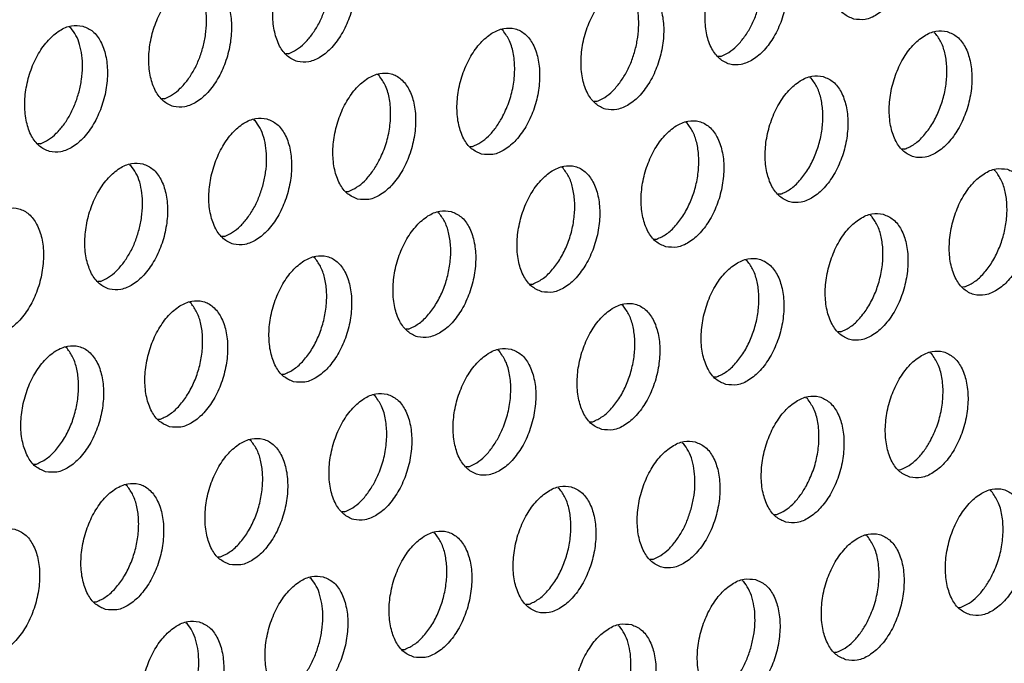
# Model space of a CAD drawing. Units: millimetres. Extents: x 28 to 622, y -25 to 395.
# Drawn here: x 385 to 390, y 76 to 80 of the extents above; entities that cross this region are included whole.
import ezdxf

# ---------------------------------------------------------------- set-up
doc = ezdxf.new("R2010")
doc.units = ezdxf.units.MM

# ---------------------------------------------------------------- blocks, each defined once
blk = doc.blocks.new('ansaugblende_lochung_rv4_6_bg61_wandstehend__87', base_point=(2174.204, 392.018))
at = {"color": 1, "linetype": 'Continuous'}
for p, q in [((2313.758, 477.713), (2313.803, 477.683)), ((2327.131, 477.6), (2327.085, 477.629)), ((2340.412, 477.546), (2340.458, 477.516)), ((2320.512, 476.885), (2320.434, 476.88)), ((2333.84, 476.802), (2333.761, 476.797)), ((2323.306, 476.212), (2323.26, 476.241)), ((2336.587, 476.158), (2336.633, 476.129)), ((2316.687, 475.497), (2316.609, 475.492)), ((2330.015, 475.414), (2329.936, 475.409)), ((2319.435, 474.854), (2319.481, 474.824)), ((2332.808, 474.741), (2332.762, 474.77)), ((2312.863, 474.11), (2312.784, 474.104)), ((2326.111, 474.021), (2326.19, 474.026)), ((2339.517, 473.943), (2339.439, 473.938)), ((2315.61, 473.466), (2315.656, 473.436)), ((2328.983, 473.353), (2328.937, 473.382)), ((2342.265, 473.299), (2342.311, 473.269)), ((2322.287, 472.633), (2322.365, 472.638)), ((2335.692, 472.555), (2335.614, 472.55)), ((2325.113, 471.994), (2325.159, 471.965)), ((2338.44, 471.911), (2338.486, 471.881)), ((2318.54, 471.25), (2318.462, 471.245)), ((2331.789, 471.162), (2331.867, 471.167)), ((2321.334, 470.577), (2321.288, 470.606)), ((2334.661, 470.494), (2334.615, 470.523)), ((2314.715, 469.862), (2314.637, 469.857)), ((2327.964, 469.774), (2328.043, 469.779)), ((2341.37, 469.696), (2341.291, 469.69)), ((2317.509, 469.189), (2317.463, 469.219)), ((2330.836, 469.106), (2330.79, 469.135)), ((2324.218, 468.391), (2324.139, 468.386)), ((2337.545, 468.308), (2337.467, 468.303)), ((2313.684, 467.801), (2313.638, 467.831)), ((2326.965, 467.747), (2327.011, 467.718)), ((2340.339, 467.634), (2340.293, 467.664)), ((2320.314, 466.998), (2320.393, 467.003)), ((2333.642, 466.915), (2333.72, 466.92)), ((2323.14, 466.359), (2323.186, 466.33)), ((2336.514, 466.247), (2336.468, 466.276)), ((2316.489, 465.61), (2316.568, 465.615)), ((2329.817, 465.527), (2329.895, 465.532)), ((2319.361, 464.942), (2319.315, 464.972)), ((2332.643, 464.888), (2332.689, 464.859)), ((2312.664, 464.222), (2312.743, 464.228)), ((2326.07, 464.144), (2325.992, 464.139)), ((2339.319, 464.055), (2339.398, 464.061)), ((2315.536, 463.554), (2315.49, 463.584)), ((2328.818, 463.5), (2328.864, 463.471)), ((2342.191, 463.387), (2342.145, 463.417)), ((2322.245, 462.756), (2322.167, 462.751)), ((2335.494, 462.668), (2335.573, 462.673)), ((2325.039, 462.083), (2324.993, 462.112)), ((2338.366, 461.999), (2338.32, 462.029)), ((2318.342, 461.363), (2318.42, 461.368)), ((2331.748, 461.285), (2331.669, 461.28)), ((2321.168, 460.724), (2321.214, 460.695)), ((2334.495, 460.641), (2334.541, 460.612)), ((2314.517, 459.975), (2314.596, 459.98)), ((2327.923, 459.897), (2327.844, 459.892)), ((2341.172, 459.808), (2341.25, 459.814)), ((2317.343, 459.337), (2317.389, 459.307)), ((2330.67, 459.253), (2330.716, 459.224)), ((2324.02, 458.504), (2324.098, 458.509)), ((2337.347, 458.421), (2337.425, 458.426))]:
    blk.add_line(p, q, dxfattribs=at)
for points in [[(2337.942, 477.954), (2338.292, 477.944), (2338.655, 478.092), (2339.002, 478.385), (2339.305, 478.8), (2339.539, 479.303), (2339.686, 479.853), (2339.733, 480.406), (2339.677, 480.916), (2339.523, 481.343), (2339.282, 481.652), (2338.974, 481.818), (2338.624, 481.828), (2338.262, 481.68), (2337.915, 481.387), (2337.612, 480.972), (2337.377, 480.469), (2337.23, 479.919), (2337.183, 479.366), (2337.239, 478.856), (2337.394, 478.429), (2337.635, 478.12), (2337.942, 477.954)], [(2321.822, 480.514), (2321.472, 480.523), (2321.109, 480.375), (2320.762, 480.082), (2320.459, 479.667), (2320.225, 479.165), (2320.078, 478.615), (2320.031, 478.062), (2320.087, 477.551), (2320.241, 477.124), (2320.482, 476.815), (2320.79, 476.649), (2321.14, 476.64), (2321.502, 476.788), (2321.849, 477.081), (2322.152, 477.496), (2322.387, 477.998), (2322.534, 478.548), (2322.581, 479.101), (2322.525, 479.612), (2322.37, 480.039), (2322.129, 480.348), (2321.822, 480.514)], [(2335.149, 480.43), (2334.8, 480.44), (2334.437, 480.292), (2334.09, 479.999), (2333.787, 479.584), (2333.552, 479.081), (2333.405, 478.531), (2333.358, 477.979), (2333.414, 477.468), (2333.569, 477.041), (2333.81, 476.732), (2334.117, 476.566), (2334.467, 476.556), (2334.83, 476.704), (2335.177, 476.997), (2335.48, 477.412), (2335.714, 477.915), (2335.861, 478.465), (2335.908, 479.018), (2335.852, 479.528), (2335.698, 479.955), (2335.457, 480.264), (2335.149, 480.43)], [(2317.997, 479.126), (2317.647, 479.135), (2317.284, 478.988), (2316.937, 478.694), (2316.634, 478.28), (2316.4, 477.777), (2316.253, 477.227), (2316.206, 476.674), (2316.262, 476.163), (2316.417, 475.736), (2316.657, 475.427), (2316.965, 475.261), (2317.315, 475.252), (2317.678, 475.4), (2318.025, 475.693), (2318.327, 476.108), (2318.562, 476.61), (2318.709, 477.161), (2318.756, 477.713), (2318.7, 478.224), (2318.545, 478.651), (2318.304, 478.96), (2317.997, 479.126)], [(2317.88, 477.099), (2317.957, 477.482), (2317.986, 477.862), (2317.966, 478.224), (2317.897, 478.554), (2317.783, 478.84), (2317.628, 479.071)], [(2331.324, 479.043), (2330.975, 479.052), (2330.612, 478.904), (2330.265, 478.611), (2329.962, 478.196), (2329.727, 477.693), (2329.581, 477.143), (2329.533, 476.591), (2329.589, 476.08), (2329.744, 475.653), (2329.985, 475.344), (2330.293, 475.178), (2330.642, 475.168), (2331.005, 475.316), (2331.352, 475.61), (2331.655, 476.024), (2331.889, 476.527), (2332.036, 477.077), (2332.083, 477.63), (2332.027, 478.14), (2331.873, 478.567), (2331.632, 478.877), (2331.324, 479.043)], [(2331.207, 477.015), (2331.284, 477.399), (2331.313, 477.778), (2331.293, 478.141), (2331.225, 478.471), (2331.111, 478.757), (2330.956, 478.988)], [(2320.512, 476.885), (2320.762, 477.012), (2321.002, 477.207), (2321.225, 477.463), (2321.421, 477.769), (2321.583, 478.115), (2321.705, 478.487)], [(2333.84, 476.802), (2334.089, 476.929), (2334.329, 477.124), (2334.552, 477.379), (2334.748, 477.686), (2334.91, 478.032), (2335.032, 478.403)], [(2314.172, 477.738), (2313.822, 477.748), (2313.459, 477.6), (2313.112, 477.306), (2312.809, 476.892), (2312.575, 476.389), (2312.428, 475.839), (2312.381, 475.286), (2312.437, 474.776), (2312.592, 474.348), (2312.833, 474.039), (2313.14, 473.873), (2313.49, 473.864), (2313.853, 474.012), (2314.2, 474.305), (2314.503, 474.72), (2314.737, 475.223), (2314.884, 475.773), (2314.931, 476.325), (2314.875, 476.836), (2314.72, 477.263), (2314.479, 477.572), (2314.172, 477.738)], [(2314.055, 475.711), (2314.132, 476.094), (2314.161, 476.474), (2314.141, 476.836), (2314.072, 477.167), (2313.959, 477.453), (2313.803, 477.683)], [(2326.468, 473.79), (2326.817, 473.781), (2327.18, 473.928), (2327.527, 474.222), (2327.83, 474.636), (2328.064, 475.139), (2328.211, 475.689), (2328.258, 476.242), (2328.203, 476.752), (2328.048, 477.18), (2327.807, 477.489), (2327.499, 477.655), (2327.15, 477.664), (2326.787, 477.516), (2326.44, 477.223), (2326.137, 476.808), (2325.902, 476.305), (2325.756, 475.755), (2325.708, 475.203), (2325.764, 474.692), (2325.919, 474.265), (2326.16, 473.956), (2326.468, 473.79)], [(2327.098, 474.91), (2327.306, 475.378), (2327.439, 475.883), (2327.488, 476.391), (2327.45, 476.867), (2327.329, 477.279), (2327.131, 477.6)], [(2340.827, 477.571), (2340.477, 477.581), (2340.114, 477.433), (2339.767, 477.14), (2339.464, 476.725), (2339.23, 476.222), (2339.083, 475.672), (2339.036, 475.119), (2339.092, 474.609), (2339.246, 474.182), (2339.487, 473.873), (2339.795, 473.707), (2340.144, 473.697), (2340.507, 473.845), (2340.854, 474.138), (2341.157, 474.553), (2341.392, 475.056), (2341.539, 475.606), (2341.586, 476.158), (2341.53, 476.669), (2341.375, 477.096), (2341.134, 477.405), (2340.827, 477.571)], [(2339.517, 473.943), (2339.816, 474.103), (2340.099, 474.36), (2340.351, 474.699), (2340.558, 475.101), (2340.709, 475.544), (2340.796, 476.004), (2340.813, 476.455), (2340.76, 476.872), (2340.64, 477.233), (2340.458, 477.516)], [(2316.687, 475.497), (2316.937, 475.624), (2317.177, 475.819), (2317.4, 476.075), (2317.596, 476.382), (2317.758, 476.727), (2317.88, 477.099)], [(2330.015, 475.414), (2330.264, 475.541), (2330.505, 475.736), (2330.727, 475.992), (2330.923, 476.298), (2331.085, 476.644), (2331.207, 477.015)], [(2322.643, 472.402), (2322.992, 472.393), (2323.355, 472.541), (2323.702, 472.834), (2324.005, 473.249), (2324.239, 473.751), (2324.386, 474.301), (2324.434, 474.854), (2324.378, 475.365), (2324.223, 475.792), (2323.982, 476.101), (2323.674, 476.267), (2323.325, 476.276), (2322.962, 476.128), (2322.615, 475.835), (2322.312, 475.42), (2322.078, 474.918), (2321.931, 474.368), (2321.883, 473.815), (2321.939, 473.304), (2322.094, 472.877), (2322.335, 472.568), (2322.643, 472.402)], [(2323.273, 473.522), (2323.481, 473.99), (2323.614, 474.495), (2323.663, 475.003), (2323.626, 475.479), (2323.504, 475.892), (2323.306, 476.212)], [(2337.002, 476.183), (2336.652, 476.193), (2336.289, 476.045), (2335.942, 475.752), (2335.639, 475.337), (2335.405, 474.834), (2335.258, 474.284), (2335.211, 473.731), (2335.267, 473.221), (2335.421, 472.794), (2335.662, 472.485), (2335.97, 472.319), (2336.32, 472.309), (2336.682, 472.457), (2337.029, 472.75), (2337.332, 473.165), (2337.567, 473.668), (2337.714, 474.218), (2337.761, 474.771), (2337.705, 475.281), (2337.55, 475.708), (2337.309, 476.017), (2337.002, 476.183)], [(2335.692, 472.555), (2335.991, 472.715), (2336.274, 472.972), (2336.526, 473.311), (2336.733, 473.713), (2336.885, 474.156), (2336.971, 474.616), (2336.988, 475.067), (2336.935, 475.484), (2336.815, 475.845), (2336.633, 476.129)], [(2312.863, 474.11), (2313.112, 474.236), (2313.352, 474.431), (2313.575, 474.687), (2313.771, 474.994), (2313.933, 475.339), (2314.055, 475.711)], [(2319.849, 474.879), (2319.5, 474.888), (2319.137, 474.74), (2318.79, 474.447), (2318.487, 474.032), (2318.253, 473.53), (2318.106, 472.98), (2318.058, 472.427), (2318.114, 471.916), (2318.269, 471.489), (2318.51, 471.18), (2318.818, 471.014), (2319.167, 471.005), (2319.53, 471.153), (2319.877, 471.446), (2320.18, 471.861), (2320.414, 472.363), (2320.561, 472.913), (2320.609, 473.466), (2320.553, 473.977), (2320.398, 474.404), (2320.157, 474.713), (2319.849, 474.879)], [(2326.19, 474.026), (2326.439, 474.153), (2326.68, 474.348), (2326.902, 474.604), (2327.098, 474.91)], [(2319.732, 472.852), (2319.809, 473.235), (2319.838, 473.615), (2319.818, 473.977), (2319.75, 474.307), (2319.636, 474.593), (2319.481, 474.824)], [(2332.145, 470.931), (2332.495, 470.921), (2332.858, 471.069), (2333.205, 471.362), (2333.507, 471.777), (2333.742, 472.28), (2333.889, 472.83), (2333.936, 473.383), (2333.88, 473.893), (2333.725, 474.32), (2333.484, 474.629), (2333.177, 474.795), (2332.827, 474.805), (2332.464, 474.657), (2332.117, 474.364), (2331.814, 473.949), (2331.58, 473.446), (2331.433, 472.896), (2331.386, 472.344), (2331.442, 471.833), (2331.597, 471.406), (2331.837, 471.097), (2332.145, 470.931)], [(2331.867, 471.167), (2332.166, 471.327), (2332.449, 471.584), (2332.701, 471.923), (2332.908, 472.325), (2333.06, 472.768), (2333.146, 473.228), (2333.163, 473.679), (2333.11, 474.096), (2332.99, 474.457), (2332.808, 474.741)], [(2316.024, 473.491), (2315.675, 473.5), (2315.312, 473.353), (2314.965, 473.059), (2314.662, 472.645), (2314.428, 472.142), (2314.281, 471.592), (2314.234, 471.039), (2314.289, 470.528), (2314.444, 470.101), (2314.685, 469.792), (2314.993, 469.626), (2315.342, 469.617), (2315.705, 469.765), (2316.052, 470.058), (2316.355, 470.473), (2316.59, 470.976), (2316.736, 471.526), (2316.784, 472.078), (2316.728, 472.589), (2316.573, 473.016), (2316.332, 473.325), (2316.024, 473.491)], [(2315.907, 471.464), (2315.984, 471.847), (2316.013, 472.227), (2315.993, 472.589), (2315.925, 472.919), (2315.811, 473.206), (2315.656, 473.436)], [(2322.365, 472.638), (2322.614, 472.765), (2322.855, 472.96), (2323.077, 473.216), (2323.273, 473.522)], [(2328.32, 469.543), (2328.67, 469.533), (2329.033, 469.681), (2329.38, 469.975), (2329.683, 470.389), (2329.917, 470.892), (2330.064, 471.442), (2330.111, 471.995), (2330.055, 472.505), (2329.9, 472.933), (2329.659, 473.242), (2329.352, 473.408), (2329.002, 473.417), (2328.639, 473.269), (2328.292, 472.976), (2327.989, 472.561), (2327.755, 472.058), (2327.608, 471.508), (2327.561, 470.956), (2327.617, 470.445), (2327.772, 470.018), (2328.013, 469.709), (2328.32, 469.543)], [(2328.043, 469.779), (2328.341, 469.94), (2328.624, 470.196), (2328.876, 470.535), (2329.084, 470.937), (2329.235, 471.38), (2329.321, 471.84), (2329.338, 472.291), (2329.285, 472.709), (2329.165, 473.069), (2328.983, 473.353)], [(2342.679, 473.324), (2342.33, 473.334), (2341.967, 473.186), (2341.62, 472.892), (2341.317, 472.478), (2341.082, 471.975), (2340.936, 471.425), (2340.888, 470.872), (2340.944, 470.362), (2341.099, 469.935), (2341.34, 469.625), (2341.648, 469.459), (2341.997, 469.45), (2342.36, 469.598), (2342.707, 469.891), (2343.01, 470.306), (2343.244, 470.809), (2343.391, 471.359), (2343.438, 471.911), (2343.383, 472.422), (2343.228, 472.849), (2342.987, 473.158), (2342.679, 473.324)], [(2341.37, 469.696), (2341.668, 469.856), (2341.951, 470.113), (2342.204, 470.452), (2342.411, 470.854), (2342.562, 471.297), (2342.649, 471.757), (2342.666, 472.208), (2342.613, 472.625), (2342.492, 472.986), (2342.311, 473.269)], [(2318.54, 471.25), (2318.789, 471.377), (2319.03, 471.572), (2319.252, 471.828), (2319.448, 472.135), (2319.61, 472.48), (2319.732, 472.852)], [(2311.168, 468.238), (2311.517, 468.229), (2311.88, 468.377), (2312.227, 468.67), (2312.53, 469.085), (2312.765, 469.588), (2312.911, 470.138), (2312.959, 470.69), (2312.903, 471.201), (2312.748, 471.628), (2312.507, 471.937), (2312.199, 472.103), (2311.85, 472.113), (2311.487, 471.965), (2311.14, 471.671), (2310.837, 471.257), (2310.603, 470.754), (2310.456, 470.204), (2310.409, 469.651), (2310.465, 469.141), (2310.619, 468.713), (2310.86, 468.404), (2311.168, 468.238)], [(2325.527, 472.02), (2325.177, 472.029), (2324.814, 471.881), (2324.467, 471.588), (2324.165, 471.173), (2323.93, 470.67), (2323.783, 470.12), (2323.736, 469.568), (2323.792, 469.057), (2323.947, 468.63), (2324.188, 468.321), (2324.495, 468.155), (2324.845, 468.146), (2325.208, 468.293), (2325.555, 468.587), (2325.858, 469.001), (2326.092, 469.504), (2326.239, 470.054), (2326.286, 470.607), (2326.23, 471.118), (2326.075, 471.545), (2325.835, 471.854), (2325.527, 472.02)], [(2324.218, 468.391), (2324.516, 468.552), (2324.799, 468.808), (2325.051, 469.147), (2325.259, 469.549), (2325.41, 469.993), (2325.496, 470.452), (2325.514, 470.903), (2325.46, 471.321), (2325.34, 471.681), (2325.159, 471.965)], [(2338.854, 471.936), (2338.505, 471.946), (2338.142, 471.798), (2337.795, 471.505), (2337.492, 471.09), (2337.258, 470.587), (2337.111, 470.037), (2337.063, 469.484), (2337.119, 468.974), (2337.274, 468.547), (2337.515, 468.238), (2337.823, 468.072), (2338.172, 468.062), (2338.535, 468.21), (2338.882, 468.503), (2339.185, 468.918), (2339.419, 469.421), (2339.566, 469.971), (2339.614, 470.524), (2339.558, 471.034), (2339.403, 471.461), (2339.162, 471.77), (2338.854, 471.936)], [(2337.545, 468.308), (2337.843, 468.468), (2338.126, 468.725), (2338.379, 469.064), (2338.586, 469.466), (2338.737, 469.909), (2338.824, 470.369), (2338.841, 470.82), (2338.788, 471.237), (2338.667, 471.598), (2338.486, 471.881)], [(2314.715, 469.862), (2314.964, 469.989), (2315.205, 470.184), (2315.427, 470.44), (2315.623, 470.747), (2315.786, 471.092), (2315.907, 471.464)], [(2320.67, 466.767), (2321.02, 466.758), (2321.383, 466.906), (2321.73, 467.199), (2322.033, 467.614), (2322.267, 468.116), (2322.414, 468.666), (2322.461, 469.219), (2322.405, 469.73), (2322.251, 470.157), (2322.01, 470.466), (2321.702, 470.632), (2321.352, 470.641), (2320.99, 470.493), (2320.643, 470.2), (2320.34, 469.785), (2320.105, 469.283), (2319.958, 468.733), (2319.911, 468.18), (2319.967, 467.669), (2320.122, 467.242), (2320.363, 466.933), (2320.67, 466.767)], [(2320.393, 467.003), (2320.691, 467.164), (2320.974, 467.421), (2321.226, 467.759), (2321.434, 468.162), (2321.585, 468.605), (2321.671, 469.065), (2321.689, 469.516), (2321.635, 469.933), (2321.515, 470.293), (2321.334, 470.577)], [(2333.998, 466.684), (2334.347, 466.674), (2334.71, 466.822), (2335.057, 467.115), (2335.36, 467.53), (2335.594, 468.033), (2335.741, 468.583), (2335.789, 469.136), (2335.733, 469.646), (2335.578, 470.073), (2335.337, 470.382), (2335.029, 470.548), (2334.68, 470.558), (2334.317, 470.41), (2333.97, 470.117), (2333.667, 469.702), (2333.433, 469.199), (2333.286, 468.649), (2333.238, 468.096), (2333.294, 467.586), (2333.449, 467.159), (2333.69, 466.85), (2333.998, 466.684)], [(2333.72, 466.92), (2334.018, 467.08), (2334.301, 467.337), (2334.554, 467.676), (2334.761, 468.078), (2334.912, 468.521), (2334.999, 468.981), (2335.016, 469.432), (2334.963, 469.849), (2334.842, 470.21), (2334.661, 470.494)], [(2316.845, 465.379), (2317.195, 465.37), (2317.558, 465.518), (2317.905, 465.811), (2318.208, 466.226), (2318.442, 466.728), (2318.589, 467.278), (2318.636, 467.831), (2318.58, 468.342), (2318.426, 468.769), (2318.185, 469.078), (2317.877, 469.244), (2317.528, 469.253), (2317.165, 469.105), (2316.818, 468.812), (2316.515, 468.397), (2316.28, 467.895), (2316.133, 467.345), (2316.086, 466.792), (2316.142, 466.281), (2316.297, 465.854), (2316.538, 465.545), (2316.845, 465.379)], [(2316.568, 465.615), (2316.866, 465.776), (2317.149, 466.033), (2317.401, 466.372), (2317.609, 466.774), (2317.76, 467.217), (2317.847, 467.677), (2317.864, 468.128), (2317.811, 468.545), (2317.69, 468.905), (2317.509, 469.189)], [(2330.173, 465.296), (2330.522, 465.286), (2330.885, 465.434), (2331.232, 465.727), (2331.535, 466.142), (2331.77, 466.645), (2331.916, 467.195), (2331.964, 467.748), (2331.908, 468.258), (2331.753, 468.685), (2331.512, 468.995), (2331.204, 469.161), (2330.855, 469.17), (2330.492, 469.022), (2330.145, 468.729), (2329.842, 468.314), (2329.608, 467.811), (2329.461, 467.261), (2329.414, 466.709), (2329.469, 466.198), (2329.624, 465.771), (2329.865, 465.462), (2330.173, 465.296)], [(2329.895, 465.532), (2330.193, 465.693), (2330.477, 465.949), (2330.729, 466.288), (2330.936, 466.69), (2331.087, 467.133), (2331.174, 467.593), (2331.191, 468.044), (2331.138, 468.461), (2331.017, 468.822), (2330.836, 469.106)], [(2313.021, 463.991), (2313.37, 463.982), (2313.733, 464.13), (2314.08, 464.423), (2314.383, 464.838), (2314.617, 465.341), (2314.764, 465.891), (2314.811, 466.443), (2314.755, 466.954), (2314.601, 467.381), (2314.36, 467.69), (2314.052, 467.856), (2313.703, 467.865), (2313.34, 467.718), (2312.993, 467.424), (2312.69, 467.01), (2312.455, 466.507), (2312.309, 465.957), (2312.261, 465.404), (2312.317, 464.894), (2312.472, 464.466), (2312.713, 464.157), (2313.021, 463.991)], [(2312.743, 464.228), (2313.041, 464.388), (2313.324, 464.645), (2313.576, 464.984), (2313.784, 465.386), (2313.935, 465.829), (2314.022, 466.289), (2314.039, 466.74), (2313.986, 467.157), (2313.865, 467.517), (2313.684, 467.801)], [(2327.379, 467.773), (2327.03, 467.782), (2326.667, 467.634), (2326.32, 467.341), (2326.017, 466.926), (2325.783, 466.423), (2325.636, 465.873), (2325.589, 465.321), (2325.645, 464.81), (2325.799, 464.383), (2326.04, 464.074), (2326.348, 463.908), (2326.697, 463.899), (2327.06, 464.046), (2327.407, 464.34), (2327.71, 464.754), (2327.945, 465.257), (2328.091, 465.807), (2328.139, 466.36), (2328.083, 466.87), (2327.928, 467.298), (2327.687, 467.607), (2327.379, 467.773)], [(2326.979, 465.028), (2327.186, 465.496), (2327.319, 466.001), (2327.368, 466.509), (2327.331, 466.985), (2327.209, 467.397), (2327.011, 467.718)], [(2339.675, 463.825), (2340.025, 463.815), (2340.388, 463.963), (2340.735, 464.256), (2341.038, 464.671), (2341.272, 465.174), (2341.419, 465.724), (2341.466, 466.276), (2341.41, 466.787), (2341.255, 467.214), (2341.015, 467.523), (2340.707, 467.689), (2340.357, 467.699), (2339.994, 467.551), (2339.647, 467.258), (2339.345, 466.843), (2339.11, 466.34), (2338.963, 465.79), (2338.916, 465.237), (2338.972, 464.727), (2339.127, 464.3), (2339.368, 463.99), (2339.675, 463.825)], [(2340.306, 464.945), (2340.513, 465.412), (2340.646, 465.917), (2340.696, 466.425), (2340.658, 466.902), (2340.536, 467.314), (2340.339, 467.634)], [(2323.555, 466.385), (2323.205, 466.394), (2322.842, 466.246), (2322.495, 465.953), (2322.192, 465.538), (2321.958, 465.036), (2321.811, 464.486), (2321.764, 463.933), (2321.82, 463.422), (2321.974, 462.995), (2322.215, 462.686), (2322.523, 462.52), (2322.872, 462.511), (2323.235, 462.659), (2323.582, 462.952), (2323.885, 463.367), (2324.12, 463.869), (2324.267, 464.419), (2324.314, 464.972), (2324.258, 465.483), (2324.103, 465.91), (2323.862, 466.219), (2323.555, 466.385)], [(2335.85, 462.437), (2336.2, 462.427), (2336.563, 462.575), (2336.91, 462.868), (2337.213, 463.283), (2337.447, 463.786), (2337.594, 464.336), (2337.641, 464.889), (2337.585, 465.399), (2337.431, 465.826), (2337.19, 466.135), (2336.882, 466.301), (2336.532, 466.311), (2336.17, 466.163), (2335.823, 465.87), (2335.52, 465.455), (2335.285, 464.952), (2335.138, 464.402), (2335.091, 463.849), (2335.147, 463.339), (2335.302, 462.912), (2335.543, 462.603), (2335.85, 462.437)], [(2323.154, 463.64), (2323.361, 464.108), (2323.494, 464.613), (2323.543, 465.121), (2323.506, 465.597), (2323.384, 466.01), (2323.186, 466.33)], [(2336.481, 463.557), (2336.688, 464.024), (2336.821, 464.529), (2336.871, 465.037), (2336.833, 465.514), (2336.711, 465.926), (2336.514, 466.247)], [(2318.698, 461.132), (2319.048, 461.123), (2319.41, 461.271), (2319.757, 461.564), (2320.06, 461.979), (2320.295, 462.481), (2320.442, 463.031), (2320.489, 463.584), (2320.433, 464.095), (2320.278, 464.522), (2320.037, 464.831), (2319.73, 464.997), (2319.38, 465.006), (2319.017, 464.858), (2318.67, 464.565), (2318.367, 464.15), (2318.133, 463.648), (2317.986, 463.098), (2317.939, 462.545), (2317.995, 462.034), (2318.149, 461.607), (2318.39, 461.298), (2318.698, 461.132)], [(2318.42, 461.368), (2318.719, 461.529), (2319.002, 461.786), (2319.254, 462.124), (2319.461, 462.527), (2319.613, 462.97), (2319.699, 463.43), (2319.716, 463.881), (2319.663, 464.298), (2319.543, 464.658), (2319.361, 464.942)], [(2326.07, 464.144), (2326.319, 464.271), (2326.56, 464.466), (2326.782, 464.722), (2326.979, 465.028)], [(2333.057, 464.913), (2332.708, 464.923), (2332.345, 464.775), (2331.998, 464.482), (2331.695, 464.067), (2331.46, 463.564), (2331.313, 463.014), (2331.266, 462.462), (2331.322, 461.951), (2331.477, 461.524), (2331.718, 461.215), (2332.025, 461.049), (2332.375, 461.039), (2332.738, 461.187), (2333.085, 461.48), (2333.388, 461.895), (2333.622, 462.398), (2333.769, 462.948), (2333.816, 463.501), (2333.76, 464.011), (2333.606, 464.438), (2333.365, 464.747), (2333.057, 464.913)], [(2332.94, 462.886), (2333.017, 463.269), (2333.046, 463.649), (2333.026, 464.011), (2332.958, 464.342), (2332.844, 464.628), (2332.689, 464.859)], [(2339.398, 464.061), (2339.647, 464.187), (2339.887, 464.382), (2340.11, 464.638), (2340.306, 464.945)], [(2314.873, 459.744), (2315.223, 459.735), (2315.586, 459.883), (2315.933, 460.176), (2316.235, 460.591), (2316.47, 461.093), (2316.617, 461.644), (2316.664, 462.196), (2316.608, 462.707), (2316.453, 463.134), (2316.212, 463.443), (2315.905, 463.609), (2315.555, 463.618), (2315.192, 463.471), (2314.845, 463.177), (2314.542, 462.763), (2314.308, 462.26), (2314.161, 461.71), (2314.114, 461.157), (2314.17, 460.646), (2314.325, 460.219), (2314.565, 459.91), (2314.873, 459.744)], [(2322.245, 462.756), (2322.495, 462.883), (2322.735, 463.078), (2322.958, 463.334), (2323.154, 463.64)], [(2314.596, 459.98), (2314.894, 460.141), (2315.177, 460.398), (2315.429, 460.737), (2315.636, 461.139), (2315.788, 461.582), (2315.874, 462.042), (2315.891, 462.493), (2315.838, 462.91), (2315.718, 463.27), (2315.536, 463.554)], [(2329.232, 463.526), (2328.883, 463.535), (2328.52, 463.387), (2328.173, 463.094), (2327.87, 462.679), (2327.635, 462.176), (2327.489, 461.626), (2327.441, 461.074), (2327.497, 460.563), (2327.652, 460.136), (2327.893, 459.827), (2328.201, 459.661), (2328.55, 459.651), (2328.913, 459.799), (2329.26, 460.093), (2329.563, 460.507), (2329.797, 461.01), (2329.944, 461.56), (2329.991, 462.113), (2329.935, 462.623), (2329.781, 463.05), (2329.54, 463.36), (2329.232, 463.526)], [(2327.923, 459.897), (2328.221, 460.058), (2328.504, 460.314), (2328.756, 460.653), (2328.964, 461.055), (2329.115, 461.498), (2329.202, 461.958), (2329.219, 462.409), (2329.166, 462.827), (2329.045, 463.187), (2328.864, 463.471)], [(2335.573, 462.673), (2335.822, 462.8), (2336.062, 462.995), (2336.285, 463.25), (2336.481, 463.557)], [(2341.528, 459.577), (2341.877, 459.568), (2342.24, 459.716), (2342.587, 460.009), (2342.89, 460.424), (2343.125, 460.927), (2343.271, 461.477), (2343.319, 462.029), (2343.263, 462.54), (2343.108, 462.967), (2342.867, 463.276), (2342.559, 463.442), (2342.21, 463.452), (2341.847, 463.304), (2341.5, 463.01), (2341.197, 462.596), (2340.963, 462.093), (2340.816, 461.543), (2340.769, 460.99), (2340.825, 460.48), (2340.979, 460.052), (2341.22, 459.743), (2341.528, 459.577)], [(2342.159, 460.698), (2342.366, 461.165), (2342.499, 461.67), (2342.548, 462.178), (2342.511, 462.654), (2342.389, 463.067), (2342.191, 463.387)], [(2331.748, 461.285), (2331.997, 461.412), (2332.237, 461.607), (2332.46, 461.862), (2332.656, 462.169), (2332.818, 462.515), (2332.94, 462.886)], [(2312.08, 462.221), (2311.73, 462.231), (2311.367, 462.083), (2311.02, 461.789), (2310.717, 461.375), (2310.483, 460.872), (2310.336, 460.322), (2310.289, 459.769), (2310.345, 459.259), (2310.5, 458.831), (2310.741, 458.522), (2311.048, 458.356), (2311.398, 458.347), (2311.761, 458.495), (2312.108, 458.788), (2312.411, 459.203), (2312.645, 459.706), (2312.792, 460.256), (2312.839, 460.808), (2312.783, 461.319), (2312.628, 461.746), (2312.387, 462.055), (2312.08, 462.221)], [(2324.376, 458.273), (2324.725, 458.264), (2325.088, 458.411), (2325.435, 458.705), (2325.738, 459.119), (2325.972, 459.622), (2326.119, 460.172), (2326.166, 460.725), (2326.111, 461.235), (2325.956, 461.663), (2325.715, 461.972), (2325.407, 462.138), (2325.058, 462.147), (2324.695, 461.999), (2324.348, 461.706), (2324.045, 461.291), (2323.81, 460.788), (2323.664, 460.238), (2323.616, 459.686), (2323.672, 459.175), (2323.827, 458.748), (2324.068, 458.439), (2324.376, 458.273)], [(2324.098, 458.509), (2324.396, 458.67), (2324.679, 458.926), (2324.932, 459.265), (2325.139, 459.667), (2325.29, 460.111), (2325.377, 460.57), (2325.394, 461.021), (2325.341, 461.439), (2325.22, 461.799), (2325.039, 462.083)], [(2337.703, 458.19), (2338.052, 458.18), (2338.415, 458.328), (2338.762, 458.621), (2339.065, 459.036), (2339.3, 459.539), (2339.447, 460.089), (2339.494, 460.641), (2339.438, 461.152), (2339.283, 461.579), (2339.042, 461.888), (2338.735, 462.054), (2338.385, 462.064), (2338.022, 461.916), (2337.675, 461.623), (2337.372, 461.208), (2337.138, 460.705), (2336.991, 460.155), (2336.944, 459.602), (2337, 459.092), (2337.154, 458.665), (2337.395, 458.356), (2337.703, 458.19)], [(2338.334, 459.31), (2338.541, 459.777), (2338.674, 460.282), (2338.723, 460.79), (2338.686, 461.267), (2338.564, 461.679), (2338.366, 461.999)], [(2321.582, 460.75), (2321.233, 460.759), (2320.87, 460.611), (2320.523, 460.318), (2320.22, 459.903), (2319.986, 459.401), (2319.839, 458.851), (2319.791, 458.298), (2319.847, 457.787), (2320.002, 457.36), (2320.243, 457.051), (2320.551, 456.885), (2320.9, 456.876), (2321.263, 457.024), (2321.61, 457.317), (2321.913, 457.732), (2322.147, 458.234), (2322.294, 458.784), (2322.342, 459.337), (2322.286, 459.848), (2322.131, 460.275), (2321.89, 460.584), (2321.582, 460.75)], [(2321.465, 458.723), (2321.542, 459.106), (2321.571, 459.486), (2321.551, 459.848), (2321.483, 460.178), (2321.369, 460.464), (2321.214, 460.695)], [(2334.91, 460.666), (2334.56, 460.676), (2334.197, 460.528), (2333.85, 460.235), (2333.547, 459.82), (2333.313, 459.317), (2333.166, 458.767), (2333.119, 458.214), (2333.175, 457.704), (2333.329, 457.277), (2333.57, 456.968), (2333.878, 456.802), (2334.227, 456.792), (2334.59, 456.94), (2334.937, 457.233), (2335.24, 457.648), (2335.475, 458.151), (2335.622, 458.701), (2335.669, 459.254), (2335.613, 459.764), (2335.458, 460.191), (2335.217, 460.5), (2334.91, 460.666)], [(2334.793, 458.639), (2334.869, 459.022), (2334.898, 459.402), (2334.878, 459.764), (2334.81, 460.095), (2334.696, 460.381), (2334.541, 460.612)], [(2341.25, 459.814), (2341.499, 459.94), (2341.74, 460.135), (2341.962, 460.391), (2342.159, 460.698)], [(2317.757, 459.362), (2317.408, 459.371), (2317.045, 459.223), (2316.698, 458.93), (2316.395, 458.515), (2316.161, 458.013), (2316.014, 457.463), (2315.966, 456.91), (2316.022, 456.399), (2316.177, 455.972), (2316.418, 455.663), (2316.726, 455.497), (2317.075, 455.488), (2317.438, 455.636), (2317.785, 455.929), (2318.088, 456.344), (2318.322, 456.846), (2318.469, 457.396), (2318.517, 457.949), (2318.461, 458.46), (2318.306, 458.887), (2318.065, 459.196), (2317.757, 459.362)], [(2317.64, 457.335), (2317.717, 457.718), (2317.746, 458.098), (2317.726, 458.46), (2317.658, 458.79), (2317.544, 459.076), (2317.389, 459.307)], [(2331.085, 459.278), (2330.735, 459.288), (2330.372, 459.14), (2330.025, 458.847), (2329.722, 458.432), (2329.488, 457.929), (2329.341, 457.379), (2329.294, 456.827), (2329.35, 456.316), (2329.504, 455.889), (2329.745, 455.58), (2330.053, 455.414), (2330.403, 455.404), (2330.766, 455.552), (2331.113, 455.845), (2331.415, 456.26), (2331.65, 456.763), (2331.797, 457.313), (2331.844, 457.866), (2331.788, 458.376), (2331.633, 458.803), (2331.392, 459.112), (2331.085, 459.278)], [(2330.968, 457.251), (2331.045, 457.634), (2331.074, 458.014), (2331.054, 458.377), (2330.985, 458.707), (2330.871, 458.993), (2330.716, 459.224)], [(2337.425, 458.426), (2337.675, 458.553), (2337.915, 458.748), (2338.138, 459.003), (2338.334, 459.31)], [(2320.273, 457.121), (2320.522, 457.248), (2320.763, 457.443), (2320.985, 457.699), (2321.181, 458.005), (2321.343, 458.351), (2321.465, 458.723)], [(2333.6, 457.038), (2333.85, 457.165), (2334.09, 457.36), (2334.313, 457.615), (2334.509, 457.922), (2334.671, 458.268), (2334.793, 458.639)]]:
    blk.add_spline(points, degree=3, dxfattribs=at)
blk = doc.blocks.new('verkleidung_umluft_bg61_wandstehend_c2_rechts_02__94', base_point=(2009.934, 392.018))
blk.add_blockref('ansaugblende_lochung_rv4_6_bg61_wandstehend__87', (2174.204, 392.018))
blk = doc.blocks.new('verkleidung_umluft_bg61_freistehend_an-li_kacontroller_rechts__95', base_point=(1994.53, 392.018))
blk.add_blockref('verkleidung_umluft_bg61_wandstehend_c2_rechts_02__94', (2009.934, 392.018))
blk = doc.blocks.new('Allg_Ansicht1', base_point=(2382, 804))
blk.add_blockref('verkleidung_umluft_bg61_freistehend_an-li_kacontroller_rechts__95', (1994.53, 392.018))

msp = doc.modelspace()

# ---------------------------------------------------------------- block references
at = {"xscale": 0.1666666666666667, "yscale": 0.1666666666666667, "zscale": 0.1666666666666667}
msp.add_blockref('Allg_Ansicht1', (397, 134), dxfattribs=at)

doc.saveas('drawing.dxf')
